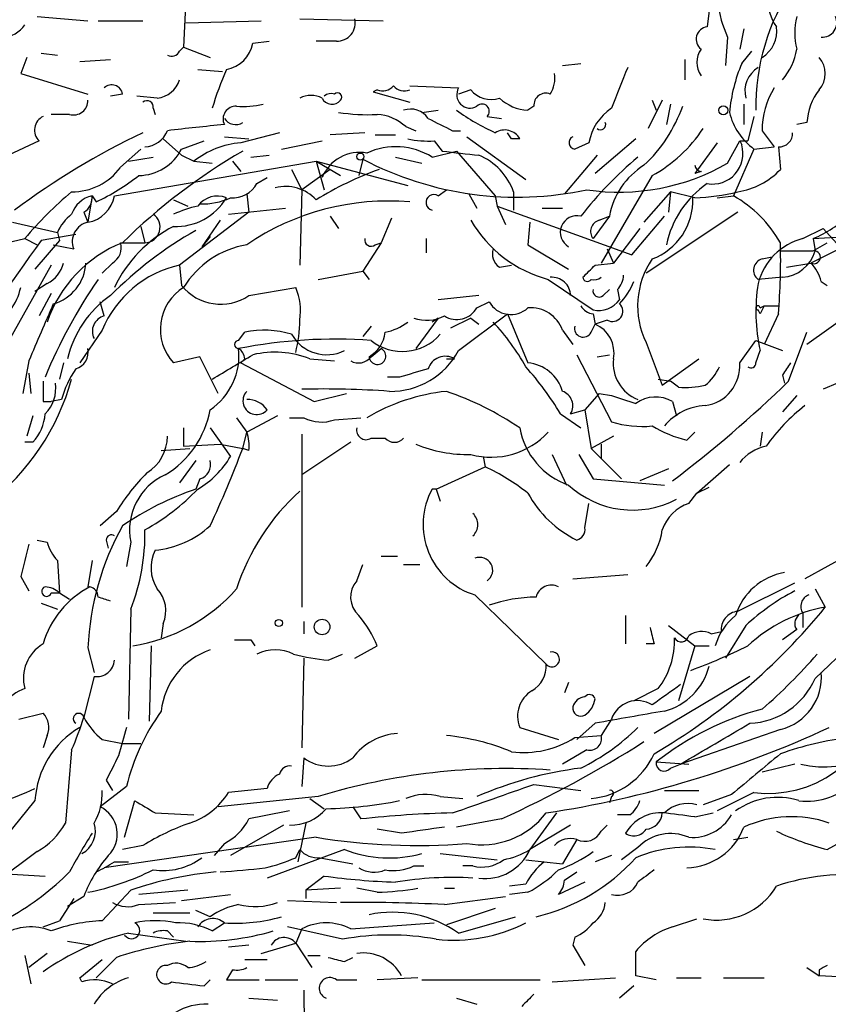
# Model space of a CAD drawing. Extents: x 8 to 923, y 33 to 915.
# Drawn here: x 577 to 611, y 562 to 603 of the extents above; entities that cross this region are included whole.
import ezdxf

# ---------------------------------------------------------------- set-up
doc = ezdxf.new("R2010")
doc.units = 0
doc.header["$MEASUREMENT"] = 0
doc.layers.add('MAIN', color=5, linetype='CONTINUOUS')

msp = doc.modelspace()

# ---------------------------------------------------------------- linework, layer by layer
at = {"layer": 'MAIN'}
for p, q in [((584.1153, 603.6791), (584.0307, 601.6471)), ((605.8747, 603.1711), (605.79, 602.4938)), ((577.9347, 602.9171), (580.0513, 602.7478)), ((580.4747, 602.7478), (582.3373, 602.7478)), ((584.1153, 602.6631), (587.248, 602.7478)), ((588.8567, 602.8324), (592.328, 602.7478)), ((607.314, 602.4091), (607.1447, 601.5624)), ((586.9093, 601.8164), (587.5867, 601.9011)), ((590.3807, 601.9011), (589.534, 601.9011)), ((606.6367, 602.0704), (606.552, 600.8851)), ((578.104, 601.3931), (578.7813, 601.3084)), ((583.8613, 601.4778), (584.0307, 601.6471)), ((584.0307, 601.6471), (585.1313, 601.2238)), ((607.2293, 600.9698), (607.6527, 601.4778)), ((577.5113, 601.2238), (577.2573, 600.5464)), ((579.7127, 601.0544), (580.9827, 601.1391)), ((599.7787, 600.8851), (600.5407, 600.9698)), ((604.8587, 601.1391), (604.8587, 600.2924)), ((577.2573, 600.5464), (580.0513, 599.6998)), ((584.6233, 600.7158), (585.6393, 600.6311)), ((592.074, 599.8691), (591.9047, 599.7844)), ((591.9047, 599.7844), (593.4287, 599.3611)), ((593.4287, 600.0384), (595.4607, 599.9538)), ((595.9687, 599.8691), (595.4607, 599.6998)), ((581.4907, 599.6998), (580.9827, 599.6151)), ((582.93, 599.5304), (582.0833, 599.6151)), ((603.9273, 599.4458), (603.3347, 598.2604)), ((603.504, 599.4458), (603.6733, 599.0224)), ((582.7607, 599.1071), (582.8453, 598.8531)), ((593.9367, 598.9378), (594.614, 599.0224)), ((598.5933, 599.1918), (598.3393, 599.0224)), ((604.266, 599.2764), (604.0967, 598.4298)), ((607.314, 599.2764), (607.314, 598.4298)), ((579.2893, 598.8531), (578.5273, 598.8531)), ((596.646, 598.7684), (597.2387, 598.6838)), ((607.7373, 598.7684), (607.4833, 597.7524)), ((609.9387, 598.5144), (609.5153, 598.4298)), ((588.01, 598.0911), (586.4013, 597.6678)), ((591.566, 598.0911), (590.1267, 598.0064)), ((593.2593, 598.3451), (593.6827, 598.1758)), ((595.2067, 598.1758), (595.5453, 598.1758)), ((597.662, 597.8371), (597.4927, 598.0911)), ((608.076, 598.1758), (608.584, 597.4984)), ((578.0193, 597.7524), (576.7493, 597.1598)), ((583.184, 597.8371), (583.946, 597.1598)), ((583.946, 597.4138), (584.8773, 597.7524)), ((585.724, 597.9218), (586.74, 597.8371)), ((588.0947, 597.4138), (589.788, 597.7524)), ((591.9893, 598.0064), (592.836, 598.0064)), ((594.4447, 597.7524), (594.7833, 597.3291)), ((595.7993, 597.9218), (598.2547, 596.1438)), ((602.8267, 597.8371), (601.1333, 596.3978)), ((606.6367, 596.8211), (607.1447, 597.7524)), ((607.1447, 597.7524), (607.2293, 597.5831)), ((607.1447, 597.7524), (607.2293, 597.5831)), ((607.1447, 597.7524), (607.4833, 597.7524)), ((581.406, 596.6518), (582.2527, 597.4138)), ((594.36, 597.0751), (595.376, 597.3291)), ((595.376, 597.3291), (596.9847, 595.4664)), ((600.8793, 597.6678), (600.2867, 597.4138)), ((606.2133, 597.6678), (605.282, 596.3978)), ((607.7373, 597.4138), (606.8907, 595.4664)), ((607.7373, 597.4138), (608.584, 597.4984)), ((608.7533, 597.4984), (608.838, 596.5671)), ((581.152, 595.4664), (589.534, 596.9058)), ((581.7447, 596.9058), (582.7607, 597.0751)), ((583.946, 597.1598), (584.454, 596.9058)), ((584.454, 596.9058), (585.216, 596.8211)), ((586.0627, 596.9058), (586.4013, 596.4824)), ((586.8247, 597.0751), (587.5867, 597.1598)), ((589.534, 596.9058), (590.55, 596.3131)), ((589.534, 596.9058), (593.344, 595.8898)), ((589.534, 596.9058), (589.8727, 595.7204)), ((591.4813, 596.9904), (591.312, 596.3131)), ((592.836, 597.0751), (593.9367, 596.8211)), ((601.218, 597.1598), (599.8633, 595.5511)), ((588.518, 596.5671), (588.9413, 595.7204)), ((590.1267, 596.5671), (588.9413, 595.7204)), ((605.536, 596.4824), (605.282, 596.3978)), ((587.0787, 595.9744), (587.502, 596.2284)), ((603.504, 596.3131), (601.3873, 592.6724)), ((588.9413, 595.7204), (588.8567, 592.5878)), ((594.614, 595.4664), (594.9527, 595.7204)), ((597.7467, 595.6358), (597.7467, 594.8738)), ((604.266, 595.6358), (603.1653, 594.3658)), ((604.266, 595.6358), (604.1813, 594.7891)), ((605.282, 595.3818), (604.266, 595.6358)), ((580.2207, 595.4664), (580.0513, 594.3658)), ((580.2207, 595.4664), (580.39, 595.2124)), ((583.6073, 595.2971), (584.2, 595.0431)), ((586.6553, 595.5511), (586.74, 594.7891)), ((595.884, 595.5511), (596.2227, 594.9584)), ((596.9847, 595.4664), (597.0693, 595.0431)), ((606.2133, 595.3818), (606.8907, 595.4664)), ((585.8933, 594.7044), (588.264, 594.9584)), ((597.0693, 595.0431), (597.408, 594.2811)), ((597.0693, 595.0431), (602.6573, 593.0111)), ((598.932, 594.9584), (599.7787, 594.9584)), ((579.882, 594.7891), (580.0513, 594.3658)), ((586.74, 594.7891), (583.8613, 592.5878)), ((585.5547, 594.4504), (584.7927, 593.3498)), ((590.1267, 594.6198), (590.4653, 594.1118)), ((592.6667, 594.5351), (592.2433, 593.5191)), ((601.726, 594.6198), (601.0487, 593.6884)), ((601.3027, 594.4504), (601.726, 594.6198)), ((602.6573, 593.0111), (604.012, 594.6198)), ((607.06, 594.7891), (603.25, 592.2491)), ((576.9187, 594.3658), (578.7813, 593.9424)), ((582.2527, 594.1964), (582.422, 593.5191)), ((598.424, 594.3658), (598.3393, 593.4344)), ((602.996, 594.1118), (601.8953, 592.6724)), ((609.7693, 593.6884), (610.616, 594.1118)), ((610.616, 594.1118), (611.4627, 593.1804)), ((576.6647, 593.5191), (577.4267, 593.6884)), ((577.4267, 593.6884), (577.9347, 593.4344)), ((578.866, 593.6038), (577.85, 592.4184)), ((579.5433, 593.8578), (578.104, 593.6038)), ((578.7813, 593.9424), (578.866, 593.6038)), ((585.1313, 593.7731), (584.7927, 593.3498)), ((594.106, 593.6884), (594.106, 593.0958)), ((610.1927, 593.6884), (611.632, 593.7731)), ((610.1927, 593.6884), (610.2773, 593.1804)), ((578.612, 593.4344), (579.4587, 593.2651)), ((581.406, 593.5191), (582.422, 593.5191)), ((592.2433, 593.5191), (591.4813, 592.3338)), ((591.9893, 593.4344), (592.2433, 593.5191)), ((598.3393, 593.4344), (600.0327, 592.4184)), ((601.6413, 593.2651), (601.8953, 592.6724)), ((611.632, 593.4344), (610.108, 592.6724)), ((610.1927, 593.1804), (610.7853, 593.5191)), ((608.076, 592.8418), (608.4993, 592.9264)), ((578.5273, 592.5878), (576.58, 589.1164)), ((581.0673, 592.6724), (580.644, 592.2491)), ((583.8613, 592.5878), (583.946, 591.7411)), ((597.154, 592.5031), (597.662, 592.5878)), ((601.1333, 592.5878), (601.8953, 592.6724)), ((609.092, 592.5031), (610.108, 592.6724)), ((589.6187, 591.9951), (591.4813, 592.3338)), ((591.4813, 592.3338), (591.7353, 591.9951)), ((599.186, 591.9951), (601.0487, 590.7251)), ((608.9227, 592.0798), (607.9067, 591.9951)), ((578.358, 591.8258), (577.85, 591.4871)), ((586.74, 591.3178), (588.6873, 591.6564)), ((601.472, 591.3178), (601.726, 591.5718)), ((602.0647, 591.5718), (602.1493, 591.1484)), ((613.2407, 591.6564), (609.9387, 589.2858)), ((610.5313, 591.9104), (610.7853, 591.7411)), ((578.5273, 591.4024), (578.0193, 590.4711)), ((596.3073, 591.3178), (594.614, 591.1484)), ((580.7287, 590.4711), (580.5593, 591.0638)), ((596.2227, 590.8098), (596.7307, 591.0638)), ((607.9913, 590.5558), (607.9067, 590.7251)), ((607.9913, 590.8098), (608.1607, 590.8944)), ((608.1607, 590.8944), (608.7533, 590.8944)), ((594.614, 590.3864), (593.6827, 589.1164)), ((594.614, 590.3864), (594.36, 590.2171)), ((595.9687, 590.3864), (595.122, 589.9631)), ((595.4607, 589.0318), (597.4927, 590.5558)), ((595.9687, 590.3864), (596.3073, 590.1324)), ((597.4927, 590.5558), (598.3393, 588.5238)), ((601.0487, 590.5558), (601.1333, 590.1324)), ((601.6413, 590.3018), (601.1333, 590.1324)), ((608.7533, 590.5558), (608.1607, 589.2858)), ((591.82, 590.0478), (591.4813, 589.6244)), ((600.964, 589.7938), (601.1333, 590.1324)), ((580.644, 589.8784), (579.7127, 588.5238)), ((586.3167, 589.4551), (586.5707, 589.7938)), ((599.7787, 589.8784), (600.202, 589.2858)), ((609.1767, 587.7618), (609.9387, 589.7938)), ((591.82, 588.7778), (592.2433, 589.1164)), ((603.25, 589.3704), (603.9273, 587.5924)), ((607.1447, 588.5238), (607.822, 589.4551)), ((607.822, 589.4551), (608.9227, 589.0318)), ((584.708, 588.7778), (583.6073, 588.5238)), ((585.47, 587.2538), (584.708, 588.7778)), ((586.5707, 588.6931), (586.4013, 588.5238)), ((589.28, 588.6931), (590.296, 588.6084)), ((594.9527, 588.6931), (595.2913, 588.6931)), ((600.3713, 588.8624), (601.8107, 586.0684)), ((601.218, 588.7778), (601.726, 588.8624)), ((603.9273, 587.5924), (605.4513, 588.6931)), ((607.822, 588.5238), (607.9913, 589.0318)), ((577.596, 588.6084), (577.342, 587.2538)), ((579.0353, 588.5238), (578.866, 587.8464)), ((586.4013, 588.5238), (589.4493, 586.9151)), ((577.596, 588.1004), (577.6807, 587.2538)), ((593.0053, 587.9311), (592.4973, 587.9311)), ((603.758, 587.8464), (604.266, 587.7618)), ((608.9227, 588.0158), (609.0073, 587.6771)), ((604.6047, 587.5078), (604.266, 587.7618)), ((611.2087, 587.6771), (610.616, 587.4231)), ((589.4493, 586.9151), (590.804, 587.2538)), ((601.3027, 587.2538), (600.71, 586.5764)), ((601.3027, 587.2538), (601.8107, 587.1691)), ((609.5153, 587.1691), (608.9227, 586.4918)), ((578.1887, 586.9151), (578.5273, 586.9151)), ((578.9507, 586.9998), (578.5273, 586.9151)), ((604.3507, 586.9151), (604.52, 586.3224)), ((577.7653, 586.3224), (577.5113, 585.4758)), ((586.232, 586.2378), (586.6553, 585.6451)), ((587.9253, 586.3224), (586.6553, 585.6451)), ((588.4333, 586.2378), (589.026, 586.2378)), ((590.296, 586.1531), (591.3967, 586.2378)), ((599.694, 586.4071), (600.5407, 585.8144)), ((600.1173, 586.4071), (600.71, 586.5764)), ((600.71, 586.5764), (600.964, 584.9678)), ((584.0307, 585.8144), (584.0307, 585.0524)), ((585.1313, 585.8144), (585.978, 584.6291)), ((586.486, 584.9678), (586.6553, 585.6451)), ((588.9413, 585.5604), (588.9413, 578.3638)), ((591.82, 585.3911), (592.4127, 585.3911)), ((601.8953, 585.4758), (600.964, 584.9678)), ((604.9433, 585.3064), (605.282, 585.6451)), ((608.076, 585.6451), (607.9913, 585.0524)), ((577.7653, 585.2218), (577.4267, 585.2218)), ((584.0307, 585.0524), (585.5547, 585.1371)), ((585.5547, 585.1371), (586.486, 584.9678)), ((590.9733, 585.2218), (588.9413, 583.8671)), ((601.3873, 585.1371), (601.3873, 584.5444)), ((583.0993, 584.8831), (584.2847, 584.9678)), ((586.74, 584.8831), (586.486, 584.9678)), ((596.4767, 584.6291), (596.5613, 584.2058)), ((599.3553, 584.7138), (599.948, 583.4438)), ((600.456, 584.7138), (601.0487, 583.6978)), ((600.964, 584.9678), (602.234, 583.6978)), ((584.5387, 584.4598), (583.8613, 583.5284)), ((594.5293, 583.2744), (596.5613, 584.2058)), ((605.3667, 583.1051), (606.7213, 584.2904)), ((604.1813, 584.1211), (602.996, 583.6131)), ((584.708, 583.6978), (584.5387, 583.2744)), ((601.0487, 583.6978), (604.012, 583.4438)), ((605.3667, 583.1051), (605.8747, 583.3591)), ((594.5293, 583.2744), (594.36, 583.2744)), ((594.5293, 583.2744), (594.6987, 582.7664)), ((605.028, 582.6818), (605.3667, 583.1051)), ((600.71, 581.6658), (600.8793, 582.6818)), ((581.2367, 582.3431), (580.5593, 581.7504)), ((613.0713, 581.3271), (609.854, 579.5491)), ((577.9347, 581.1578), (578.358, 581.0731)), ((580.8133, 581.1578), (580.898, 580.8191)), ((581.8293, 581.0731), (581.66, 580.0571)), ((592.2433, 580.4804), (592.9207, 580.4804)), ((578.7813, 580.3111), (578.866, 578.9564)), ((580.2207, 580.3111), (580.0513, 579.2104)), ((591.2273, 579.4644), (591.4813, 580.1418)), ((593.1747, 580.1418), (593.852, 580.1418)), ((600.202, 579.5491), (602.488, 579.7184)), ((577.2573, 579.6338), (577.596, 579.0411)), ((607.06, 578.1944), (609.4307, 579.3798)), ((578.5273, 578.9564), (578.866, 578.9564)), ((578.866, 578.9564), (579.2893, 578.7024)), ((596.138, 578.8718), (599.1013, 575.9931)), ((610.2773, 579.1258), (610.7007, 578.3638)), ((578.104, 578.5331), (578.7813, 578.2791)), ((581.8293, 578.2791), (581.7447, 573.7071)), ((602.4033, 578.0251), (602.4033, 576.8398)), ((609.7693, 578.1098), (609.7693, 577.5171)), ((583.184, 577.6864), (583.0993, 577.0938)), ((589.026, 577.7711), (589.026, 577.2631)), ((604.1813, 577.6018), (605.282, 576.7551)), ((605.9593, 577.2631), (606.3827, 577.3478)), ((607.3987, 577.6018), (606.552, 576.2471)), ((609.5153, 577.4324), (608.9227, 577.0091)), ((610.2773, 575.4004), (612.2247, 577.2631)), ((586.8247, 577.0091), (586.994, 576.7551)), ((603.5887, 576.8398), (603.25, 576.8398)), ((580.0513, 576.6704), (580.3053, 575.6544)), ((582.676, 576.7551), (582.5913, 573.6224)), ((590.042, 576.1624), (590.6347, 576.4164)), ((591.1427, 576.2471), (592.074, 576.7551)), ((605.282, 576.7551), (604.6047, 574.4691)), ((605.282, 576.7551), (605.8747, 576.7551)), ((589.026, 576.2471), (588.9413, 572.5218)), ((580.3053, 575.4851), (579.882, 573.7918)), ((600.0327, 575.2311), (599.8633, 574.8078)), ((607.568, 575.4851), (603.5887, 573.1144)), ((603.758, 574.9771), (602.742, 574.4691)), ((577.1727, 573.7071), (578.1887, 573.9611)), ((601.1333, 573.5378), (600.3713, 572.8604)), ((601.8107, 573.7071), (601.3873, 573.0298)), ((598.0007, 573.3684), (599.6093, 572.8604)), ((608.838, 573.2838), (604.6893, 571.8444)), ((578.358, 573.0298), (578.1887, 572.5218)), ((580.644, 572.8604), (581.4907, 572.6911)), ((600.2867, 572.9451), (601.3873, 573.0298)), ((579.374, 572.4371), (579.12, 569.3891)), ((581.4907, 572.6911), (582.2527, 572.6911)), ((600.7947, 572.4371), (599.7787, 571.8444)), ((589.026, 572.0984), (588.9413, 570.9131)), ((603.6733, 571.9291), (605.028, 571.8444)), ((604.266, 571.6751), (604.6893, 571.8444)), ((609.4307, 571.8444), (608.076, 571.5058)), ((580.8133, 571.1671), (581.0673, 570.7438)), ((581.66, 570.9131), (580.5593, 570.0664)), ((587.502, 570.8284), (585.8933, 570.6591)), ((598.5933, 570.9978), (600.5407, 570.7438)), ((604.012, 570.7438), (605.4513, 570.7438)), ((607.7373, 570.6591), (606.2133, 569.8971)), ((577.85, 570.3204), (576.326, 568.4578)), ((581.5753, 568.7964), (581.9987, 570.3204)), ((589.6187, 570.4898), (585.47, 570.0664)), ((589.28, 570.4051), (589.8727, 569.9818)), ((594.6987, 570.4898), (595.63, 570.4051)), ((601.8107, 570.4898), (601.726, 570.2358)), ((606.806, 570.5744), (605.6207, 570.1511)), ((591.058, 570.0664), (591.3967, 569.5584)), ((582.8453, 569.8124), (584.454, 569.7278)), ((597.2387, 569.5584), (595.376, 569.2198)), ((599.5247, 569.8124), (598.424, 568.2884)), ((602.5727, 569.7278), (602.0647, 569.7278)), ((605.282, 569.6431), (606.044, 569.8124)), ((610.7853, 568.2884), (613.4947, 569.8124)), ((588.1793, 569.3044), (585.978, 568.0344)), ((589.1107, 569.3891), (588.772, 567.7804)), ((593.09, 568.9658), (592.074, 569.1351)), ((600.1173, 569.3044), (598.424, 568.2884)), ((601.3873, 569.0504), (601.6413, 569.3044)), ((589.534, 568.7964), (580.7287, 567.5264)), ((600.3713, 568.7118), (599.7787, 567.6958)), ((606.8907, 568.7118), (607.4833, 568.7964)), ((577.9347, 568.2038), (576.2413, 566.9338)), ((582.3373, 568.4578), (581.4907, 568.2884)), ((585.724, 568.5424), (585.3007, 568.0344)), ((590.7193, 568.2884), (587.502, 567.1031)), ((588.6873, 567.9498), (588.8567, 568.2884)), ((602.9113, 568.3731), (602.234, 567.8651)), ((589.7033, 567.9498), (591.058, 567.6958)), ((594.6987, 568.1191), (597.0693, 567.8651)), ((598.2547, 567.8651), (599.7787, 567.6958)), ((601.8107, 568.0344), (601.1333, 567.7804)), ((581.152, 567.7804), (581.7447, 567.7804)), ((593.598, 567.6111), (594.0213, 567.6111)), ((596.0533, 567.6111), (595.63, 567.6111)), ((576.6647, 567.2724), (578.2733, 567.1878)), ((589.8727, 567.1878), (589.1107, 566.5951)), ((599.8633, 567.0184), (600.3713, 567.3571)), ((581.8293, 566.5951), (580.644, 565.3251)), ((584.2, 566.5951), (582.168, 566.4258)), ((590.55, 566.6798), (589.1107, 566.5951)), ((589.1107, 566.5951), (589.1107, 566.2564)), ((592.074, 566.5104), (591.2273, 566.6798)), ((594.868, 566.6798), (595.2913, 566.6798)), ((598.2547, 566.8491), (597.5773, 566.7644)), ((600.71, 566.9338), (599.6093, 566.4258)), ((579.4587, 566.2564), (578.866, 565.3251)), ((579.882, 566.3411), (579.2047, 565.9178)), ((583.946, 566.1718), (585.978, 566.4258)), ((588.3487, 566.1718), (590.3807, 566.0871)), ((594.868, 566.0024), (597.408, 566.3411)), ((598.3393, 566.5104), (597.5773, 566.4258)), ((582.168, 566.0024), (583.692, 566.0871)), ((585.1313, 565.4944), (584.5387, 565.7484)), ((596.9847, 565.8331), (594.9527, 565.1558)), ((582.7607, 565.6638), (584.2847, 565.6638)), ((595.4607, 564.8171), (597.8313, 565.4944)), ((604.3507, 565.0711), (605.3667, 565.4098)), ((578.1887, 565.0711), (578.866, 565.3251)), ((585.216, 564.9018), (585.724, 565.2404)), ((590.6347, 564.5631), (588.3487, 565.0711)), ((588.9413, 564.9864), (588.6873, 564.3938)), ((590.9733, 564.9864), (594.4447, 565.2404)), ((581.7447, 564.8171), (584.1153, 564.4784)), ((583.3533, 564.9018), (583.6073, 564.6478)), ((600.2867, 564.6478), (600.202, 564.3091)), ((579.2047, 564.4784), (580.2207, 564.3091)), ((586.74, 564.3091), (585.8933, 564.2244)), ((587.248, 563.9704), (588.6873, 564.3938)), ((588.6873, 564.3938), (589.3647, 563.3778)), ((600.202, 564.3091), (600.71, 563.4624)), ((577.4267, 563.8858), (577.6807, 562.7004)), ((578.358, 563.9704), (577.596, 563.3778)), ((579.7127, 562.9544), (580.644, 563.7164)), ((581.2367, 563.8011), (580.39, 562.9544)), ((586.5707, 563.7164), (587.502, 563.7164)), ((589.1953, 563.8858), (589.7033, 563.8858)), ((590.7193, 563.6318), (591.058, 563.8011)), ((602.8267, 563.0391), (602.8267, 564.0551)), ((586.0627, 563.2931), (585.8087, 562.8698)), ((609.9387, 563.3778), (610.4467, 563.0391)), ((610.4467, 563.2931), (610.4467, 563.0391)), ((579.7973, 562.7851), (579.7127, 562.9544)), ((593.7673, 562.9544), (592.074, 562.8698)), ((599.3553, 562.7851), (601.98, 562.9544)), ((603.6733, 562.8698), (602.8267, 563.0391)), ((604.52, 562.9544), (605.536, 562.9544)), ((606.4673, 562.9544), (608.1607, 562.9544)), ((612.0553, 562.9544), (610.4467, 563.0391)), ((584.8773, 562.6158), (585.1313, 562.8698)), ((585.8087, 562.8698), (587.1633, 562.8698)), ((587.4173, 562.8698), (588.772, 562.8698)), ((590.3807, 562.8698), (591.2273, 562.8698)), ((593.9367, 562.8698), (598.8473, 562.8698)), ((602.742, 562.6158), (602.1493, 562.1078)), ((586.74, 562.1078), (587.9253, 562.0231)), ((595.376, 562.1078), (596.2227, 561.8538))]:
    msp.add_line(p, q, dxfattribs=at)
for centre, radius in [((606.4673, 599.0225), 0.1893), ((591.3754, 597.0963), 0.1496), ((587.9888, 577.7076), 0.1496), ((589.783, 577.5421), 0.3237)]:
    msp.add_circle(centre, radius, dxfattribs=at)
for centre, radius, start, end in [((616.6963, 599.211), 8.8763, 145.90228, 181.21749), ((612.1827, 604.4837), 6.0483, 189.2661, 203.5159), ((610.1778, 603.5661), 1.8513, 176.5005, 215.39592), ((590.4076, 602.6564), 0.7559, 267.96027, 13.46448), ((612.1846, 602.2397), 2.7539, 165.7604, 194.23758), ((610.5857, 602.6631), 0.5952, 264.75589, 25.26056), ((576.4929, 603.1826), 1.1122, 270.12364, 327.09577), ((605.858, 601.9749), 0.5233, 97.46586, 232.02419), ((607.4122, 602.3069), 1.2703, 301.5029, 8.46051), ((585.555, 602.0701), 1.3779, 280.6102, 349.3898), ((583.5226, 601.6471), 0.3787, 243.44172, 333.44172), ((606.34, 601.0121), 0.9743, 145.6102, 214.3898), ((607.0136, 601.9565), 2.5326, 318.9224, 351.0476), ((613.4118, 598.3447), 6.7167, 156.99384, 174.93408), ((609.6705, 600.5465), 1.0302, 318.88837, 41.10744), ((599.1907, 594.8719), 14.6024, 156.40918, 163.13994), ((598.2975, 600.3346), 1.162, 326.88435, 10.50243), ((1025.5042, 430.6168), 455.9662, 158.084589, 158.313756), ((608.518, 599.8193), 1.156, 121.92605, 194.47262), ((582.8114, 600.6255), 1.1015, 276.18108, 342.39742), ((581.0438, 599.6292), 0.4524, 8.97724, 134.14918), ((590.1691, 599.2341), 0.4827, 74.75737, 127.88123), ((590.423, 599.5728), 0.1796, 315, 135), ((592.2857, 600.4616), 0.6292, 250.33821, 317.73121), ((593.217, 600.4618), 0.6294, 222.27614, 289.65566), ((595.9384, 599.6695), 0.5559, 149.24129, 300.75871), ((596.8154, 600.5887), 1.1111, 220.3608, 287.74192), ((599.0863, 599.24), 0.4954, 68.14705, 185.58399), ((611.2762, 598.223), 3.2006, 147.26327, 180.845), ((612.3775, 598.3725), 2.4429, 142.22005, 176.67004), ((579.4548, 599.4265), 0.5968, 253.90031, 1.85318), ((582.5067, 599.1635), 0.2603, 347.48075, 130.60607), ((589.3223, 598.5998), 1.0406, 63.41525, 116.57983), ((590.1948, 599.72), 0.4487, 204.98913, 322.33331), ((598.4583, 600.9369), 1.9182, 227.15909, 266.44323), ((586.1974, 598.6646), 0.5283, 86.24508, 206.38079), ((586.5283, 602.54), 3.3613, 264.94277, 283.84607), ((591.6508, 606.1344), 7.2936, 260.64564, 273.32637), ((593.4711, 598.2181), 0.8572, 32.90953, 110.22981), ((601.115, 607.0807), 9.893, 234.5421, 245.32344), ((596.4343, 598.9801), 0.2993, 315, 134.98646), ((603.0245, 597.3006), 2.1764, 123.89743, 170.28666), ((598.9216, 601.2714), 6.2109, 313.09948, 340.43777), ((609.2615, 599.5306), 2.6085, 193.13588, 234.24426), ((578.465, 598.2002), 0.6318, 115.93238, 225.13466), ((586.1897, 598.9801), 0.552, 212.46642, 302.46642), ((591.9559, 596.9407), 1.916, 47.13612, 86.46619), ((721.6986, 852.4296), 283.981, 243.320357, 243.54954), ((601.3556, 598.4298), 0.2182, 230.91378, 22.81582), ((595.5844, 570.0982), 30.9691, 115.32495, 126.86901), ((582.3406, 598.5892), 1.0938, 274.26774, 337.79395), ((596.127, 490.1431), 108.7853, 95.48751, 96.743299), ((597.3734, 597.4869), 0.7184, 29.17312, 122.75439), ((600.7208, 601.4625), 5.8534, 298.39079, 326.83526), ((608.7674, 598.077), 0.5788, 268.60403, 1.39597), ((594.1913, 601.6531), 3.9089, 257.48121, 273.71687), ((597.8313, 513.1872), 84.6501, 89.885341, 90.114592), ((600.3136, 597.6793), 0.2669, 114.71218, 264.21463), ((599.3382, 575.2988), 25.5052, 120.25875, 134.40781), ((582.1506, 598.3276), 2.0146, 270.49487, 333.02539), ((586.675, 594.0992), 3.5791, 94.38581, 128.35629), ((591.3445, 595.5902), 1.6823, 79.51299, 157.70527), ((592.8491, 594.6591), 2.8496, 57.97927, 114.86979), ((598.9596, 627.9794), 30.9335, 262.24087, 265.08131), ((606.0119, 597.2241), 1.2692, 259.93135, 16.4303), ((597.8842, 609.1612), 13.7523, 242.25172, 282.21831), ((595.2571, 594.7261), 2.6506, 20.07231, 66.65864), ((613.3607, 584.6141), 16.2624, 129.98213, 142.02882), ((579.4043, 598.1153), 2.4797, 269.29987, 323.8284), ((597.048, 583.1152), 14.3129, 109.97445, 121.66698), ((602.1343, 604.6642), 9.0436, 261.48158, 299.85835), ((604.8272, 594.0586), 3.1516, 121.82462, 169.74263), ((605.5785, 596.7789), 0.2995, 188.15715, 261.84285), ((606.6296, 598.6204), 3.0155, 278.20588, 317.0843), ((576.3584, 603.7111), 9.4065, 295.37865, 308.14231), ((589.579, 583.484), 15.8685, 130.02331, 139.97951), ((586.0344, 596.5956), 1.2151, 267.33963, 329.25378), ((588.264, 594.14), 1.7181, 42.33673, 104.26353), ((608.1183, 592.5878), 4.1097, 124.50867, 168.11206), ((604.986, 603.8039), 8.4273, 272.01287, 284.24715), ((580.4763, 594.3309), 1.1639, 102.68579, 161.28172), ((579.5434, 595.3818), 0.6826, 299.73863, 7.11981), ((579.8088, 595.709), 1.3649, 280.23388, 349.76198), ((583.7203, 596.6234), 2.4296, 267.33426, 329.26758), ((585.4278, 594.4713), 0.987, 67.29841, 144.59661), ((584.7507, 598.2165), 3.089, 269.20796, 293.41048), ((592.5335, 584.8319), 10.419, 85.07109, 124.3453), ((594.4331, 595.1932), 0.3277, 56.48938, 257.10893), ((602.591, 595.2849), 2.6081, 290.49099, 2.12923), ((604.2238, 590.8522), 5.3295, 30.02691, 59.97309), ((585.7696, 589.9115), 5.2581, 102.59204, 114.28235), ((580.6025, 593.1374), 1.9912, 128.09581, 156.15379), ((582.4026, 594.1657), 0.6469, 271.71854, 56.38609), ((600.5145, 597.0715), 5.2473, 209.96767, 255.33452), ((600.3793, 593.9477), 0.6912, 76.49653, 239.89932), ((601.4297, 593.9847), 0.4827, 105.25408, 217.87186), ((608.5615, 597.7861), 4.4104, 291.70636, 315.67518), ((580.2174, 593.5665), 0.8164, 101.73937, 201.66587), ((592.7839, 579.5168), 16.6893, 119.60657, 135.00049), ((586.15, 589.2817), 5.5335, 117.35552, 154.5862), ((1909.6884, -361.5556), 1638.7332, 144.3477307, 144.5769153), ((591.82, 593.632), 0.2602, 167.48075, 310.58935), ((610.4183, 591.1768), 2.5941, 104.48837, 165.51163), ((583.4744, 588.5001), 5.3968, 111.56582, 161.44889), ((580.7076, 593.3074), 0.7298, 299.52968, 16.86318), ((587.2971, 589.6609), 3.8277, 99.65255, 148.57852), ((597.535, 593.0534), 0.6694, 161.56234, 235.30322), ((582.1415, 592.7993), 26.7062, 355.18109, 1.54445), ((609.5154, 931.8801), 338.7004, 269.885409, 270.114575), ((608.8179, 593.5927), 1.5165, 273.9626, 344.22431), ((610.2273, 592.9148), 0.2703, 243.79535, 79.33867), ((606.3742, 590.8868), 3.4728, 145.73977, 205.89065), ((608.203, 592.3761), 0.4827, 105.25408, 232.12814), ((577.7795, 592.9829), 1.2936, 296.56307, 346.112), ((578.1171, 592.7636), 1.8518, 285.50043, 357.17715), ((584.8452, 588.1546), 4.5411, 102.51334, 157.6911), ((473.8793, 719.3338), 179.6055, 314.885409, 315.114591), ((608.9059, 591.506), 1.675, 13.97153, 44.13646), ((598.5765, 579.5614), 21.9607, 145.51574, 157.5968), ((599.3348, 591.2997), 0.7827, 1.32507, 94.69738), ((600.8088, 592.0939), 0.184, 184.39393, 327.51925), ((601.0909, 592.4608), 0.4827, 254.75737, 307.88123), ((601.3617, 592.2238), 0.9588, 317.1555, 356.44827), ((574.9517, 592.1425), 2.3563, 323.01971, 348.09444), ((585.1121, 589.9153), 2.0496, 121.84448, 222.7598), ((585.5728, 593.0465), 2.0858, 218.74475, 304.02681), ((586.4026, 590.6828), 2.4835, 351.17526, 23.08075), ((601.3026, 591.5153), 0.2601, 167.45447, 310.6204), ((600.2723, 592.8279), 2.6346, 315.43365, 339.61984), ((615.4905, 590.6571), 7.6733, 171.23936, 192.22858), ((583.5057, 587.6941), 4.4155, 124.84755, 166.92368), ((601.2816, 591.762), 1.0627, 257.34079, 324.7337), ((1170.8177, 335.7772), 644.8532, 156.6871201, 156.916288), ((595.379, 591.3057), 0.9786, 238.52214, 329.55434), ((597.6338, 591.5623), 1.0315, 208.89815, 313.15366), ((598.4602, 589.4187), 1.3963, 19.2213, 94.96707), ((601.133, 591.2327), 0.6821, 209.73342, 262.90103), ((601.8568, 590.6693), 0.4261, 239.61287, 46.64527), ((607.9067, 590.8097), 0.0846, 0.06773, 270), ((692.7259, 548.3751), 94.6529, 153.306795, 153.535978), ((580.8895, 589.8361), 0.655, 104.2102, 206.89364), ((583.3566, 590.3016), 5.5001, 345.74319, 0.00208), ((594.1335, 591.9203), 1.6247, 250.75539, 296.87732), ((591.9266, 592.0994), 2.3563, 281.90556, 306.98029), ((589.785, 583.6186), 9.7038, 29.21157, 42.84305), ((600.6385, 589.9558), 0.3636, 165.34466, 333.54066), ((600.6285, 588.9438), 1.2914, 348.8058, 66.989), ((590.3335, 568.7293), 20.779, 85.89765, 101.14603), ((587.3825, 586.0297), 3.8506, 72.84925, 102.17052), ((589.9793, 590.5427), 1.6823, 209.70264, 296.09443), ((591.058, 589.9632), 1.3653, 299.74228, 352.87238), ((593.1268, 591.0842), 2.0885, 231.26478, 318.82053), ((579.3253, 588.9764), 0.7394, 287.14602, 10.9148), ((583.6158, 588.8303), 2.716, 303.91649, 6.04666), ((586.3167, 589.2858), 0.1694, 90, 270), ((586.0198, 588.6504), 0.5525, 4.43211, 57.49779), ((592.0841, 588.8049), 0.3498, 184.44267, 62.92954), ((332.0649, 1011.6756), 493.6767, 300.849665, 301.07885), ((587.8145, 584.8544), 4.1089, 69.10465, 102.72664), ((591.3035, 589.1587), 0.6418, 239.03471, 323.59257), ((592.6217, 590.5644), 3.2262, 269.29494, 331.63814), ((594.9104, 588.0411), 0.7551, 59.70642, 162.37124), ((603.4985, 588.5036), 1.6144, 173.25885, 248.67048), ((583.1746, 585.8021), 4.3904, 145.80139, 164.16915), ((678.271, 291.7573), 308.2031, 105.831433, 106.060621), ((589.0402, 580.0382), 12.4123, 30.87121, 42.06664), ((598.1883, 586.8738), 1.6569, 16.28455, 84.77113), ((605.4793, 588.4004), 1.67, 277.77784, 4.23766), ((604.4773, 589.1591), 1.9906, 308.08981, 336.15587), ((607.6103, 588.5237), 0.2116, 233.12469, 0.02706), ((736.0919, 503.6199), 152.6259, 146.200557, 146.42974), ((569.8918, 590.4708), 9.8387, 307.65796, 344.52944), ((789.8385, 587.3384), 211.6502, 179.885381, 180.114592), ((577.2573, 587.4514), 1.457, 314.21304, 8.9115), ((589.9141, 550.9493), 36.4868, 85.80681, 91.52778), ((572.7884, 625.2095), 52.2153, 307.19031, 314.17798), ((604.8588, 591.4031), 3.9036, 266.26774, 282.52419), ((587.0658, 586.9432), 0.5698, 136.0879, 319.93957), ((595.8052, 579.277), 8.1063, 96.03664, 120.83054), ((590.7916, 575.2062), 12.826, 55.80083, 71.06907), ((599.5725, 586.7362), 0.6365, 328.86488, 71.09822), ((686.9961, 841.007), 267.7503, 251.448775, 251.677951), ((603.6527, 585.7216), 1.3826, 59.67943, 126.68425), ((586.6694, 585.9697), 1.0302, 36.08012, 90.78422), ((605.8326, 584.3747), 2.3745, 93.07315, 140.06035), ((614.5186, 580.7037), 7.6332, 127.66873, 145.27), ((576.3609, 586.5252), 1.916, 317.13612, 356.46619), ((581.1978, 587.2857), 3.9969, 301.2064, 349.77811), ((589.7604, 587.6857), 1.6235, 243.10509, 289.26306), ((591.6083, 585.7213), 0.3922, 166.26846, 302.66501), ((601.0455, 586.3682), 3.0948, 190.30849, 250.89763), ((603.0805, 590.2159), 4.3375, 252.97749, 275.60308), ((606.298, 590.6402), 5.5031, 239.48853, 255.74912), ((581.5612, 585.4742), 1.7921, 301.84271, 0.05115), ((585.1751, 585.0949), 1.5791, 352.29219, 20.39043), ((592.7937, 585.7297), 0.5097, 221.62794, 318.37206), ((596.8143, 587.8157), 3.2151, 254.75129, 317.53498), ((595.8618, 590.5208), 5.808, 247.96393, 271.05463), ((608.5749, 583.2839), 1.799, 100.55724, 142.65745), ((582.633, 586.6194), 3.8923, 300.75296, 329.24704), ((544.2771, 600.8461), 45.0967, 334.9481, 339.38452), ((584.5205, 584.3005), 0.6312, 287.28092, 14.61744), ((592.5297, 575.7071), 9.4065, 51.85769, 64.62135), ((588.7766, 577.6963), 8.8568, 135.06587, 148.35469), ((584.2995, 581.5683), 2.5193, 114.15184, 191.3358), ((602.696, 586.3246), 3.9233, 227.24661, 297.70481), ((588.6975, 571.1467), 12.8209, 108.92774, 124.20197), ((577.6604, 590.0487), 9.7146, 299.35043, 315.78657), ((595.1371, 576.2541), 9.3567, 132.1614, 162.12662), ((597.0551, 581.8025), 3.0708, 151.35931, 252.6236), ((602.4242, 585.3339), 4.6534, 208.61773, 243.82205), ((605.6071, 581.002), 1.7768, 109.0213, 160.9787), ((595.63, 581.7928), 0.6293, 312.2694, 47.72447), ((591.4506, 576.1844), 11.4096, 150.80175, 177.55872), ((582.4925, 584.608), 3.8896, 275.20403, 312.72038), ((581.025, 581.1578), 0.2116, 53.12469, 180), ((573.7853, 581.4272), 8.6381, 338.62661, 1.02086), ((600.2614, 581.598), 0.4537, 284.01787, 8.59446), ((600.8058, 582.0559), 3.1574, 320.72464, 351.35124), ((916.0823, 495.6347), 349.082, 165.847179, 166.076358), ((579.9856, 581.4787), 1.6774, 193.99316, 224.11354), ((584.2955, 580.0042), 1.6237, 153.27398, 212.7524), ((596.3439, 579.9039), 0.5333, 304.50354, 112.71326), ((609.4312, 577.2685), 2.5698, 99.49458, 162.87727), ((591.9894, 578.7871), 1.0196, 138.37159, 228.36366), ((599.3129, 578.6264), 0.6549, 63.09065, 165.79613), ((578.3326, 579.0157), 0.2035, 106.93922, 343.06078), ((581.9212, 575.7589), 3.8858, 117.34911, 163.84944), ((578.2146, 578.2549), 0.9573, 47.12078, 86.48452), ((580.0334, 578.7812), 0.4413, 0.76598, 76.55578), ((580.7374, 584.0158), 7.3555, 279.20479, 318.33205), ((581.9445, 578.2098), 1.3455, 337.10727, 42.90677), ((613.7629, 570.7709), 9.3362, 117.64701, 132.97434), ((610.1866, 578.394), 0.5049, 108.86914, 214.25662), ((538.4012, 451.695), 133.8752, 71.453843, 71.683013), ((598.7949, 572.3477), 6.4405, 91.04003, 108.69349), ((587.6702, 574.9764), 4.7494, 21.99384, 39.93408), ((590.1845, 595.1028), 26.4785, 300.41304, 320.78928), ((608.5078, 576.0863), 2.4713, 128.32416, 164.29855), ((607.1446, 577.4325), 0.7666, 96.33606, 186.34349), ((611.8051, 572.1332), 6.3277, 100.05152, 133.0782), ((609.854, 577.6864), 0.4234, 126.86719, 216.86719), ((772.8053, 619.5225), 174.5167, 193.9276, 194.156815), ((605.5634, 576.4542), 0.9006, 63.92148, 126.47546), ((579.0329, 575.4072), 1.6628, 120.50992, 194.99068), ((586.486, 746.359), 169.3502, 269.885409, 270.114592), ((601.0763, 577.0019), 3.3603, 322.94561, 1.56718), ((604.7167, 577.2406), 0.3174, 207.55003, 348.70069), ((586.0972, 573.7303), 3.0144, 108.6886, 173.99229), ((587.8407, 574.7873), 1.7985, 64.93249, 115.06751), ((590.6669, 583.9084), 7.7712, 254.59602, 265.38771), ((599.3385, 576.1963), 0.3122, 220.58538, 102.54075), ((596.5297, 599.0392), 24.8307, 290.22216, 296.17611), ((593.7975, 590.6949), 21.8691, 310.76114, 319.23886), ((580.4182, 576.2118), 0.7355, 261.16913, 356.14861), ((597.8875, 575.9367), 1.2151, 300.74622, 2.66037), ((603.3628, 576.5577), 2.5945, 284.49099, 345.50687), ((608.3109, 575.4504), 2.2298, 283.67353, 5.24933), ((607.4353, 576.6325), 3.0975, 272.45533, 336.56169), ((578.0596, 573.1718), 1.913, 109.31959, 174.10136), ((599.1436, 573.8341), 1.2341, 120.96057, 202.16953), ((815.7583, 278.3818), 364.1694, 125.421722, 125.650892), ((600.7617, 574.0598), 0.5809, 95.10602, 164.49226), ((600.9005, 574.4903), 0.2413, 15.2572, 142.13751), ((600.1314, 574.7089), 1.0138, 304.79988, 351.20013), ((602.8906, 573.337), 1.1416, 57.49878, 161.08255), ((608.3299, 575.3852), 4.7631, 262.85305, 347.87097), ((577.5747, 573.3684), 0.8534, 336.62244, 43.98875), ((579.6676, 573.7249), 0.2246, 17.32968, 236.4019), ((590.309, 568.8364), 8.8948, 144.14984, 166.49838), ((600.5407, 574.1728), 0.3413, 172.88123, 299.73447), ((729.5753, -145.8983), 730.8116, 99.8932761, 100.1224541), ((611.1973, 562.3842), 12.1538, 104.88122, 128.24781), ((610.6703, 575.7998), 4.0763, 256.00807, 337.12292), ((568.1079, 577.4344), 12.3247, 336.07938, 342.80929), ((582.5926, 575.232), 3.0695, 207.98267, 230.59213), ((182.7806, 1292.3627), 834.9572, 300.3516518, 300.5808357), ((581.6458, 570.0939), 3.8025, 120.55546, 176.58514), ((877.8451, 488.0923), 308.2169, 163.938103, 164.167263), ((593.1023, 570.5659), 2.555, 94.07587, 143.14311), ((592.683, 612.3065), 42.9761, 278.58902, 295.03609), ((596.5423, 579.7789), 9.0365, 296.26165, 314.81394), ((594.0211, 563.5472), 9.5283, 67.53518, 84.38909), ((576.609, 614.6264), 49.5652, 294.59575, 302.39717), ((598.1527, 576.2873), 3.9654, 262.89165, 302.5583), ((600.9217, 572.9027), 0.4826, 254.7428, 15.26865), ((613.3052, 559.7375), 13.3028, 96.85812, 109.62175), ((835.0871, 444.6652), 284.0033, 153.320366, 153.549531), ((590.042, 573.4425), 1.6849, 232.91451, 307.08549), ((600.6657, 573.606), 3.2148, 275.32416, 335.40087), ((604.0043, 571.883), 0.3342, 172.07114, 321.53563), ((1031.1962, 63.392), 661.3176, 129.6920922, 129.9212619), ((588.4503, 571.311), 0.4539, 81.4218, 165.96069), ((597.4306, 544.8545), 26.7991, 86.06282, 106.94766), ((602.4814, 556.1475), 15.6484, 97.12411, 113.57552), ((588.3817, 570.5885), 0.9118, 114.05755, 164.74598), ((609.9387, 573.1142), 2.8143, 263.08761, 316.22231), ((573.2402, 580.4621), 10.6798, 278.409, 295.57148), ((578.2391, 570.6254), 2.4078, 329.10603, 2.81856), ((583.3215, 572.2628), 3.0308, 288.53, 328.05353), ((300.5555, 1417.0394), 897.0022, 289.1768089, 289.405996), ((601.7683, 570.6168), 0.1339, 288.46201, 108.42141), ((709.4351, 781.7383), 246.8554, 238.919682, 239.148841), ((589.4209, 588.6986), 18.7245, 271.64158, 281.03616), ((594.093, 568.5099), 2.0705, 72.98984, 113.74473), ((601.8946, 570.6597), 1.1525, 306.04163, 342.8779), ((608.7109, 567.4845), 2.972, 72.59296, 125.73086), ((580.0067, 568.9301), 1.2635, 314.85893, 64.06564), ((672.2654, 146.3839), 431.7305, 101.196645, 101.425818), ((588.4871, 571.2365), 1.9328, 268.40499, 319.52185), ((604.9858, 568.7961), 1.4075, 74.29895, 133.77659), ((584.75, 570.5324), 2.2156, 296.07931, 333.92069), ((596.3702, 523.6572), 46.1699, 91.44403, 96.184), ((596.4153, 571.8683), 3.3825, 259.50698, 322.56908), ((603.8807, 568.1101), 1.7074, 85.58946, 149.92087), ((603.2077, 569.8547), 0.7208, 273.36413, 356.63587), ((601.8889, 547.9968), 21.9106, 81.09127, 84.66191), ((605.172, 570.6842), 1.8933, 265.63797, 329.65904), ((609.3037, 564.8586), 4.7936, 70.92853, 114.52378), ((576.495, 570.8288), 2.9939, 298.74288, 331.25712), ((579.3105, 569.0504), 1.0509, 297.59653, 18.80219), ((587.7471, 559.6472), 10.3389, 109.56589, 121.55036), ((657.4779, 124.6002), 449.0062, 98.015504, 98.24469), ((600.71, 569.3891), 0.7573, 243.43157, 333.43157), ((602.7459, 569.4545), 0.5968, 234.96787, 327.64147), ((604.8726, 570.1315), 2.6061, 271.55457, 339.52269), ((613.6699, 579.6216), 11.6945, 244.68132, 255.71992), ((603.8958, 554.1845), 27.9105, 148.02184, 151.83852), ((593.7065, 594.3177), 25.8601, 260.71481, 274.64189), ((600.1175, 567.8082), 0.9386, 74.3112, 136.20437), ((604.2744, 567.0607), 1.8922, 66.53065, 136.08561), ((589.6065, 568.9356), 0.9905, 220.79956, 275.60814), ((592.5849, 573.0851), 5.1467, 248.74725, 285.22758), ((596.5731, 569.1111), 2.0255, 262.45957, 336.0355), ((596.7447, 571.0123), 3.1999, 280.41727, 301.65407), ((597.6331, 572.9152), 5.8192, 289.85238, 305.9408), ((605.0467, 562.5701), 5.8198, 79.28533, 112.4241), ((585.0473, 564.3933), 5.5204, 138.73235, 159.33888), ((583.1628, 570.1514), 2.7393, 261.55901, 306.51348), ((585.6836, 574.8431), 7.5193, 283.33044, 293.54478), ((596.4343, 569.0081), 1.448, 254.74488, 307.87498), ((596.8305, 573.3486), 8.0686, 283.23674, 318.00107), ((577.9126, 577.1383), 10.8409, 281.37793, 296.56434), ((578.0198, 572.5212), 5.6821, 294.65401, 303.45235), ((581.334, 624.1224), 56.922, 274.25232, 276.13496), ((591.947, 568.5849), 1.2344, 239.04022, 292.16603), ((592.7513, 569.3048), 1.8935, 259.69894, 296.56099), ((600.9636, 565.41), 3.0674, 129.39757, 152.02058), ((595.8926, 571.1782), 5.2702, 297.66198, 314.84856), ((730.2499, 397.8379), 211.6803, 126.752594, 126.981777), ((571.277, 575.3689), 11.3307, 299.36918, 315.00179), ((586.7378, 552.3673), 15.0507, 95.15572, 109.03411), ((593.7962, 595.5486), 28.6309, 262.12356, 268.0781), ((595.2069, 552.5329), 14.5948, 86.67536, 99.34906), ((598.9078, 567.0772), 0.9573, 317.12078, 356.47855), ((611.5896, 558.2236), 9.0265, 83.26628, 108.88037), ((591.5689, 580.1067), 13.6057, 272.12755, 279.29859), ((602.0772, 567.2947), 0.9088, 252.94872, 336.60274), ((606.1815, 568.2543), 2.8993, 258.84703, 329.07725), ((581.7024, 567.1461), 1.2348, 239.04818, 292.15123), ((586.8663, 563.0829), 2.9708, 100.66124, 125.73385), ((586.9879, 568.573), 2.6568, 255.36642, 290.6608), ((591.2274, 490.5124), 75.5777, 87.238978, 90.513546), ((600.4557, 566.1719), 1.1043, 302.48114, 355.59572), ((585.2456, 564.6881), 0.7307, 49.10102, 148.38942), ((586.1898, 572.0834), 6.8588, 266.10591, 286.12474), ((592.7104, 560.8588), 4.82, 55.20771, 101.67175), ((577.6747, 562.8572), 2.2152, 67.36382, 122.16769), ((580.9066, 558.5081), 6.8221, 92.20602, 110.41184), ((581.8626, 564.9234), 0.345, 213.61637, 66.76434), ((582.8453, 561.0512), 4.2739, 78.5736, 101.42509), ((583.8155, 562.1973), 3.0456, 62.62304, 92.32399), ((589.9573, 563.0814), 2.159, 61.92751, 118.07249), ((595.2775, 571.032), 6.512, 263.40242, 297.20565), ((599.4815, 566.4694), 1.9916, 293.84682, 321.89642), ((605.2821, 562.0229), 3.1873, 106.99092, 140.38731), ((584.1685, 554.7248), 10.3793, 103.50458, 125.1787), ((583.1841, 563.97), 0.947, 79.70814, 116.55693), ((584.7259, 575.3026), 10.8332, 267.66589, 286.2426), ((588.2064, 564.0264), 0.6052, 37.37926, 152.15195), ((592.582, 553.4488), 11.2836, 80.06226, 99.93774), ((585.9469, 549.801), 14.7712, 96.46116, 108.59502), ((632.7012, 733.0237), 174.5167, 255.851148, 256.080355), ((591.4813, 562.15), 1.838, 28.92865, 97.94318), ((583.2882, 563.0863), 0.3817, 80.17985, 307.90263), ((583.7185, 562.8382), 0.7232, 48.25659, 120.33057), ((584.116, 564.8999), 1.5244, 273.15877, 303.70883), ((586.2321, 564.223), 0.9452, 259.67564, 296.59758), ((652.946, 478.7178), 94.6529, 116.450487, 116.679643), ((582.3703, 560.6446), 2.393, 105.15474, 149.64808), ((590.1076, 562.5229), 0.4415, 51.78811, 250.09562), ((580.3284, 561.1849), 1.686, 64.0079, 108.3608), ((626.5253, 901.3532), 341.2881, 262.761442, 262.990623), ((600.0627, 562.1497), 11.0407, 178.46009, 187.26714), ((725.3392, 435.0232), 179.6053, 134.885409, 135.114591), ((584.9283, 559.4489), 2.4078, 87.18144, 120.89397)]:
    msp.add_arc(centre, radius, start, end, dxfattribs=at)

doc.saveas('drawing.dxf')
